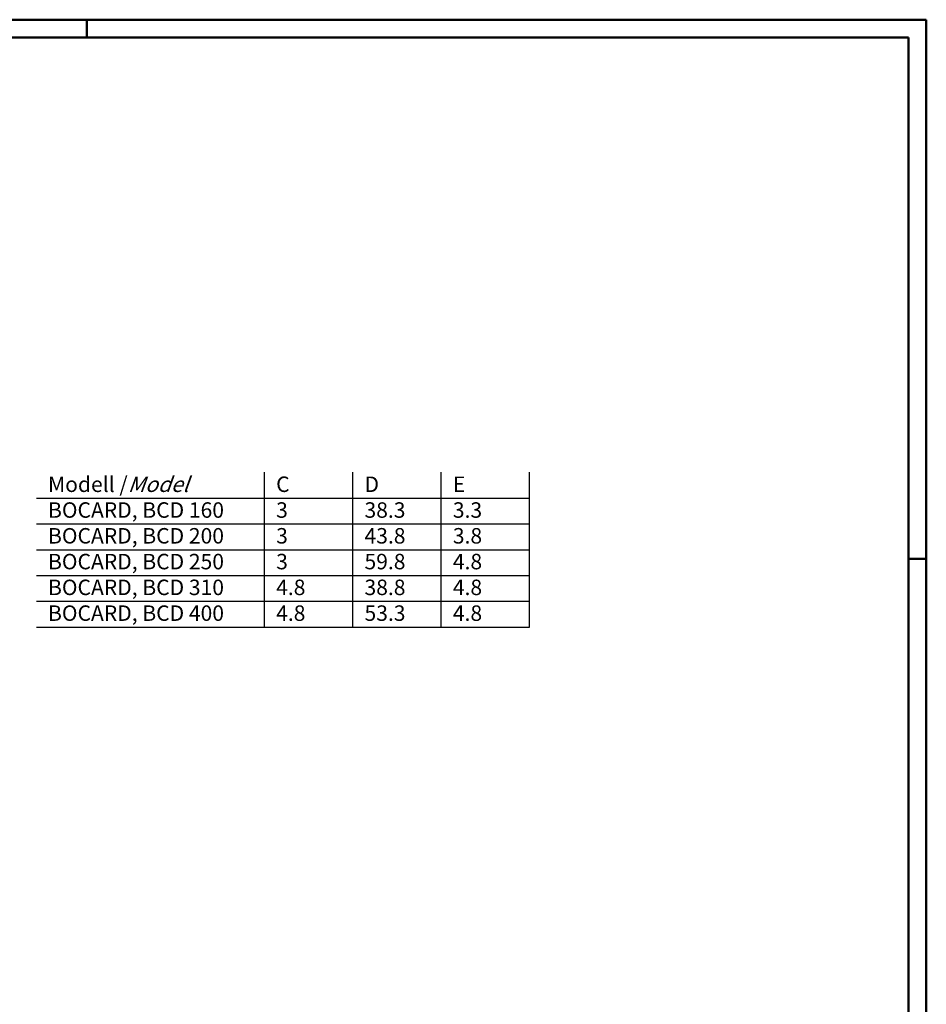
# Model space of a CAD drawing. Units: millimetres. Extents: x 1 to 593, y 1 to 419.
# Drawn here: x 388 to 593, y 196 to 419 of the extents above; entities that cross this region are included whole.
import ezdxf

# ---------------------------------------------------------------- set-up
doc = ezdxf.new("R2010")
doc.units = ezdxf.units.MM
doc.styles.get("Standard").update_dxf_attribs({"font": 'isocp.shx', "width": 1.2})

msp = doc.modelspace()

# ---------------------------------------------------------------- linework, layer by layer
at = {"color": 1, "linetype": 'Continuous', "lineweight": 50}
for p, q in [((1, 419), (593, 419)), ((403, 419), (403, 415)), ((593, 419), (593, 1)), ((589, 297), (593, 297))]:
    msp.add_line(p, q, dxfattribs=at)
at = {"color": 3, "linetype": 'Continuous', "lineweight": 50}
for p, q in [((20, 415), (589, 415)), ((589, 415), (589, 5))]:
    msp.add_line(p, q, dxfattribs=at)
at = {"color": 1, "linetype": 'Continuous', "lineweight": 25}
for p, q in [((443.2040673, 281.5273913), (443.2040673, 316.5673913)), ((463.2040673, 281.5273913), (463.2040673, 316.5673913)), ((483.2040673, 281.5273913), (483.2040673, 316.5673913)), ((503.2040673, 281.5273913), (503.2040673, 316.5673913)), ((391.5633167, 310.7273913), (463.2040673, 310.7273913)), ((463.2040673, 310.7273913), (503.2040673, 310.7273913)), ((391.5633167, 304.8873913), (463.2040673, 304.8873913)), ((463.2040673, 304.8873913), (503.2040673, 304.8873913)), ((391.5633167, 299.0473913), (463.2040673, 299.0473913)), ((463.2040673, 299.0473913), (503.2040673, 299.0473913)), ((391.5633167, 293.2073913), (463.2040673, 293.2073913)), ((463.2040673, 293.2073913), (503.2040673, 293.2073913)), ((391.5633167, 287.3673913), (463.2040673, 287.3673913)), ((463.2040673, 287.3673913), (503.2040673, 287.3673913)), ((391.5633167, 281.5273913), (463.2040673, 281.5273913)), ((463.2040673, 281.5273913), (503.2040673, 281.5273913))]:
    msp.add_line(p, q, dxfattribs=at)

# ---------------------------------------------------------------- texts
at = {"color": 5, "linetype": 'Continuous', "lineweight": 25, "char_height": 3.5, "width": 45, "attachment_point": 1}
for s, insert in [('Modell /{\\Q20;Model}\\PBOCARD, BCD 160\\PBOCARD, BCD 200\\PBOCARD, BCD 250\\PBOCARD, BCD 310\\PBOCARD, BCD 400', (394.1811679, 315.6045566)), ('C\\P3\\P3\\P3\\P4.8\\P4.8', (445.8219185, 315.6045566)), ('D\\P38.3\\P43.8\\P59.8\\P38.8\\P53.3', (465.8219185, 315.6045566)), ('E\\P3.3\\P3.8\\P4.8\\P4.8\\P4.8', (485.8219185, 315.6045566))]:
    msp.add_mtext(s, dxfattribs=dict(at, insert=insert))

doc.saveas('drawing.dxf')
